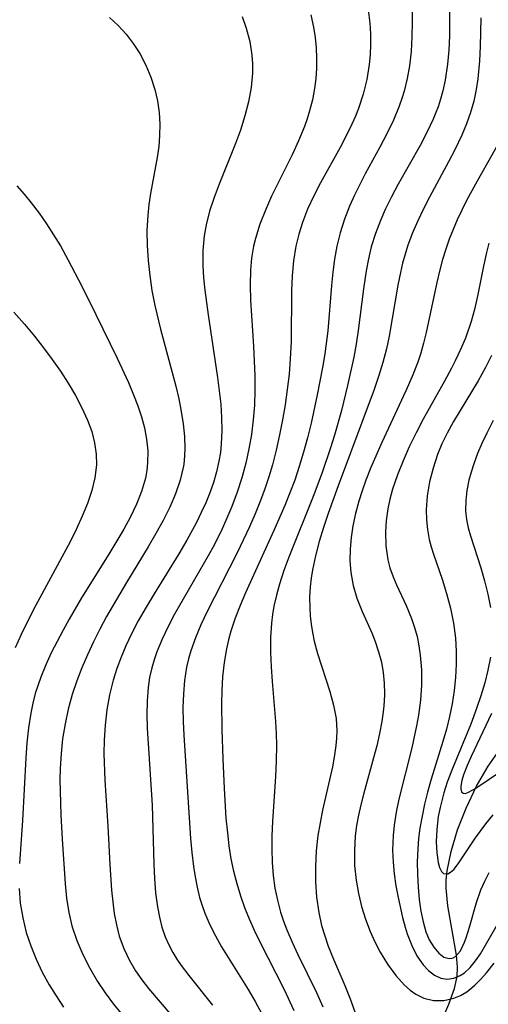
# Model space of a CAD drawing. Units: inches. Extents: x 1297765 to 1303765, y 541448 to 545449.
# Drawn here: x 1300989 to 1301137, y 542859 to 543171 of the extents above; entities that cross this region are included whole.
import ezdxf

# ---------------------------------------------------------------- set-up
doc = ezdxf.new("R2010")
doc.units = ezdxf.units.IN
doc.header["$MEASUREMENT"] = 0
doc.layers.add('HYDRO-Single Line Stream', color=4, linetype='Continuous')
doc.layers.add('Undefined', color=1, linetype='Continuous')

msp = doc.modelspace()

# ---------------------------------------------------------------- linework, layer by layer
at = {"layer": 'HYDRO-Single Line Stream'}
msp.add_lwpolyline([(1301122.62, 542853.39), (1301124.94, 542858.63), (1301126.71, 542863.55), (1301127.55, 542867.34), (1301127.66, 542870.38), (1301127.33, 542874.18), (1301124.6, 542889.76), (1301124.02, 542895.4), (1301124.09, 542897.92), (1301124.39, 542900.91), (1301125.61, 542907.02), (1301127.66, 542913.81), (1301130.34, 542920.68), (1301133.68, 542927.65), (1301137.37, 542934.06), (1301141.06, 542939.3)], dxfattribs=at)
at = {"layer": 'Undefined'}
for points in [[(1301124.95, 543179.23, 434), (1301125.1, 543170.03, 434), (1301125.05, 543165.46, 434), (1301124.86, 543160.92, 434), (1301124.47, 543156.42, 434), (1301123.72, 543151.42, 434), (1301122.97, 543147.96, 434), (1301122.27, 543145.35, 434), (1301121.49, 543142.94, 434), (1301120.59, 543140.57, 434), (1301119.94, 543139.01, 434), (1301117.97, 543134.82, 434), (1301115.79, 543130.69, 434), (1301108.84, 543118.44, 434), (1301106.7, 543114.44, 434), (1301104.7, 543110.38, 434), (1301103.2, 543106.97, 434), (1301101.63, 543102.8, 434), (1301100.33, 543098.55, 434), (1301099.44, 543094.77, 434), (1301098.73, 543090.95, 434), (1301097.89, 543085.29, 434), (1301096.2, 543072.11, 434), (1301095.52, 543067.71, 434), (1301094.76, 543063.58, 434), (1301092.82, 543054.66, 434), (1301090.85, 543046.74, 434), (1301088.65, 543038.86, 434), (1301087.43, 543034.92, 434), (1301084.77, 543027.11, 434), (1301082.1, 543020.03, 434), (1301074.19, 543000.28, 434), (1301072.64, 542996.02, 434), (1301071.25, 542991.73, 434), (1301070.29, 542988.25, 434), (1301069.51, 542984.73, 434), (1301069.05, 542982.05, 434), (1301068.72, 542979.34, 434), (1301068.43, 542974.76, 434), (1301068.41, 542970.16, 434), (1301068.59, 542965.53, 434), (1301068.91, 542960.89, 434), (1301070.02, 542948.13, 434), (1301070.22, 542944.38, 434), (1301070.31, 542940.61, 434), (1301070.23, 542935.69, 434), (1301070, 542930.76, 434), (1301069.05, 542916.45, 434), (1301068.85, 542911.99, 434), (1301068.8, 542907.75, 434), (1301068.92, 542903.53, 434), (1301069.26, 542899.33, 434), (1301069.82, 542895.41, 434), (1301070.6, 542891.54, 434), (1301071.63, 542887.72, 434), (1301072.55, 542884.89, 434), (1301073.61, 542882.11, 434), (1301075.27, 542878.22, 434), (1301077.08, 542874.38, 434), (1301083, 542862.31, 434), (1301084.97, 542857.8, 434)], [(1301099.38, 543173.7, 438), (1301099.85, 543169.46, 438), (1301100.05, 543166.1, 438), (1301100.09, 543162.74, 438), (1301099.96, 543159.4, 438), (1301099.67, 543156.38, 438), (1301098.92, 543151.64, 438), (1301097.8, 543146.98, 438), (1301096.32, 543142.4, 438), (1301095.35, 543139.93, 438), (1301093.69, 543136.27, 438), (1301090.44, 543130.07, 438), (1301084.22, 543118.85, 438), (1301082.1, 543114.73, 438), (1301080.17, 543110.55, 438), (1301078.51, 543106.28, 438), (1301077.35, 543102.57, 438), (1301076.46, 543098.78, 438), (1301075.74, 543094.12, 438), (1301075.33, 543089.4, 438), (1301075.11, 543084.63, 438), (1301074.93, 543068.5, 438), (1301074.7, 543063.09, 438), (1301074.3, 543058.24, 438), (1301073.75, 543053.39, 438), (1301073.06, 543048.56, 438), (1301072.24, 543043.75, 438), (1301071.31, 543038.96, 438), (1301070.24, 543034.2, 438), (1301069.01, 543029.48, 438), (1301067.87, 543025.67, 438), (1301066.61, 543021.9, 438), (1301065.24, 543018.16, 438), (1301063.56, 543013.98, 438), (1301061.76, 543009.84, 438), (1301057.89, 543001.66, 438), (1301048.23, 542982.83, 438), (1301046.34, 542978.81, 438), (1301044.63, 542974.73, 438), (1301043.18, 542970.6, 438), (1301042.44, 542968, 438), (1301041.85, 542965.36, 438), (1301041.19, 542961.16, 438), (1301040.83, 542956.9, 438), (1301040.7, 542952.59, 438), (1301040.76, 542948.22, 438), (1301040.95, 542943.83, 438), (1301043.11, 542911.09, 438), (1301043.5, 542906.65, 438), (1301044.02, 542902.25, 438), (1301044.53, 542898.94, 438), (1301045.16, 542895.68, 438), (1301045.96, 542892.46, 438), (1301046.74, 542889.91, 438), (1301047.64, 542887.4, 438), (1301049.2, 542883.78, 438), (1301050.99, 542880.24, 438), (1301052.94, 542876.77, 438), (1301061.32, 542863.27, 438), (1301063.58, 542859.41, 438), (1301065.7, 542855.52, 438)], [(1301113.23, 543174.5, 436), (1301113.27, 543169.81, 436), (1301113.18, 543165.13, 436), (1301112.91, 543160.49, 436), (1301112.41, 543155.89, 436), (1301111.73, 543151.89, 436), (1301110.78, 543147.95, 436), (1301110.04, 543145.53, 436), (1301109.19, 543143.13, 436), (1301107.36, 543138.74, 436), (1301105.28, 543134.43, 436), (1301103.04, 543130.16, 436), (1301098.44, 543121.69, 436), (1301095.02, 543114.98, 436), (1301093.46, 543111.48, 436), (1301091.84, 543107.31, 436), (1301090.49, 543103.06, 436), (1301089.4, 543098.74, 436), (1301088.66, 543094.66, 436), (1301088.11, 543090.52, 436), (1301087.7, 543086.36, 436), (1301086.55, 543071.91, 436), (1301085.59, 543064.64, 436), (1301084.87, 543060.3, 436), (1301083.22, 543051.64, 436), (1301081.25, 543042.69, 436), (1301080.13, 543038.09, 436), (1301078.9, 543033.51, 436), (1301077.54, 543028.97, 436), (1301076.09, 543024.69, 436), (1301074.56, 543020.63, 436), (1301072.93, 543016.61, 436), (1301069.45, 543008.65, 436), (1301060.46, 542988.93, 436), (1301058.8, 542984.97, 436), (1301057.24, 542980.92, 436), (1301055.87, 542976.83, 436), (1301055.1, 542974.04, 436), (1301054.45, 542971.23, 436), (1301053.72, 542966.83, 436), (1301053.26, 542962.38, 436), (1301053.02, 542957.89, 436), (1301052.94, 542953.83, 436), (1301053.04, 542945.66, 436), (1301053.32, 542936.3, 436), (1301053.72, 542926.92, 436), (1301054.32, 542917.57, 436), (1301054.76, 542912.93, 436), (1301055.26, 542908.8, 436), (1301055.91, 542904.7, 436), (1301056.73, 542900.73, 436), (1301057.72, 542896.81, 436), (1301058.91, 542892.94, 436), (1301060.23, 542889.27, 436), (1301061.71, 542885.65, 436), (1301063.3, 542882.07, 436), (1301064.99, 542878.52, 436), (1301072.74, 542863.29, 436), (1301075.82, 542856.61, 436)], [(1301017.43, 543171.29, 444), (1301020.16, 543168.74, 444), (1301022.67, 543165.96, 444), (1301024.96, 543162.97, 444), (1301027, 543159.81, 444), (1301028.93, 543156.15, 444), (1301030.53, 543152.34, 444), (1301031.78, 543148.4, 444), (1301032.6, 543144.79, 444), (1301033.13, 543141.12, 444), (1301033.36, 543137.42, 444), (1301033.31, 543133.89, 444), (1301033.02, 543130.36, 444), (1301032.55, 543126.84, 444), (1301030.46, 543115.49, 444), (1301029.93, 543112.01, 444), (1301029.53, 543108.52, 444), (1301029.3, 543103.79, 444), (1301029.36, 543099.03, 444), (1301029.66, 543094.27, 444), (1301030.18, 543089.5, 444), (1301030.89, 543084.75, 444), (1301031.78, 543080.01, 444), (1301033.56, 543072.54, 444), (1301038.47, 543054.41, 444), (1301039.39, 543050.41, 444), (1301040.18, 543046.42, 444), (1301040.8, 543042.45, 444), (1301041.21, 543038.5, 444), (1301041.33, 543034.58, 444), (1301041.1, 543030.7, 444), (1301040.87, 543029.03, 444), (1301039.85, 543024.65, 444), (1301038.38, 543020.35, 444), (1301036.56, 543016.11, 444), (1301034.45, 543011.89, 444), (1301032.14, 543007.7, 444), (1301029.71, 543003.55, 444), (1301022.86, 542992.25, 444), (1301018.58, 542985.05, 444), (1301016.53, 542981.4, 444), (1301014.41, 542977.41, 444), (1301012.39, 542973.38, 444), (1301010.49, 542969.3, 444), (1301008.72, 542965.18, 444), (1301007.1, 542961.01, 444), (1301005.67, 542956.78, 444), (1301004.39, 542952.13, 444), (1301003.37, 542947.42, 444), (1301002.61, 542942.66, 444), (1301002.12, 542937.99, 444), (1301001.85, 542933.29, 444), (1301001.77, 542929.84, 444), (1301001.78, 542926.1, 444), (1301002.01, 542918.61, 444), (1301002.43, 542910.92, 444), (1301003.36, 542896.79, 444), (1301003.82, 542892.17, 444), (1301004.54, 542887.62, 444), (1301005.57, 542883.38, 444), (1301007.11, 542878.81, 444), (1301008.99, 542874.36, 444), (1301011.18, 542870.02, 444), (1301013.66, 542865.81, 444), (1301016.08, 542862.18, 444), (1301018.69, 542858.66, 444), (1301021.62, 542855.02, 444)], [(1301059.41, 543171.53, 442), (1301060.72, 543167.88, 442), (1301061.85, 543163.65, 442), (1301062.54, 543159.36, 442), (1301062.74, 543156.51, 442), (1301062.72, 543153.65, 442), (1301062.3, 543149.1, 442), (1301061.47, 543144.57, 442), (1301060.33, 543140.05, 442), (1301058.92, 543135.57, 442), (1301057.34, 543131.27, 442), (1301052.17, 543118.48, 442), (1301050.57, 543114.22, 442), (1301049.15, 543109.92, 442), (1301048.03, 543105.58, 442), (1301047.42, 543102.08, 442), (1301047.02, 543097.42, 442), (1301047.01, 543092.71, 442), (1301047.24, 543088.77, 442), (1301047.63, 543084.81, 442), (1301048.66, 543077.05, 442), (1301051.69, 543057.16, 442), (1301052.22, 543052.92, 442), (1301052.65, 543048.69, 442), (1301052.93, 543044.48, 442), (1301053.01, 543040.29, 442), (1301052.84, 543036.13, 442), (1301052.55, 543033.38, 442), (1301052.1, 543030.65, 442), (1301051.34, 543027.27, 442), (1301050.37, 543023.94, 442), (1301049.21, 543020.64, 442), (1301047.93, 543017.48, 442), (1301046.52, 543014.37, 442), (1301045, 543011.28, 442), (1301041.89, 543005.6, 442), (1301039.37, 543001.33, 442), (1301031.56, 542988.63, 442), (1301029.01, 542984.38, 442), (1301026.56, 542980.08, 442), (1301024.27, 542975.71, 442), (1301022.61, 542972.19, 442), (1301021.09, 542968.61, 442), (1301019.75, 542964.98, 442), (1301018.6, 542961.3, 442), (1301017.45, 542956.61, 442), (1301016.61, 542951.86, 442), (1301016.05, 542947.06, 442), (1301015.74, 542942.23, 442), (1301015.7, 542938.02, 442), (1301016, 542929.56, 442), (1301016.9, 542915.06, 442), (1301017.52, 542902.82, 442), (1301018.07, 542894.75, 442), (1301018.45, 542891.02, 442), (1301018.95, 542887.34, 442), (1301019.63, 542883.73, 442), (1301020.53, 542880.2, 442), (1301021.93, 542876.22, 442), (1301023.63, 542872.62, 442), (1301025.66, 542869.17, 442), (1301027.64, 542866.33, 442), (1301029.78, 542863.56, 442), (1301037.14, 542854.9, 442)], [(1301081.17, 543172.12, 440), (1301082.01, 543168.15, 440), (1301082.53, 543164.89, 440), (1301082.87, 543161.62, 440), (1301083.03, 543158.34, 440), (1301083, 543155.12, 440), (1301082.79, 543151.92, 440), (1301082.39, 543148.72, 440), (1301081.72, 543145.15, 440), (1301080.82, 543141.62, 440), (1301080.03, 543139.13, 440), (1301079.14, 543136.67, 440), (1301077.29, 543132.2, 440), (1301075.24, 543127.78, 440), (1301068.79, 543114.63, 440), (1301066.8, 543110.23, 440), (1301065.05, 543105.77, 440), (1301063.63, 543101.23, 440), (1301063.05, 543098.75, 440), (1301062.45, 543094.99, 440), (1301062.11, 543091.19, 440), (1301061.99, 543086.43, 440), (1301062.1, 543081.63, 440), (1301063, 543067.06, 440), (1301063.43, 543057.71, 440), (1301063.47, 543053.05, 440), (1301063.32, 543048.39, 440), (1301062.96, 543043.75, 440), (1301062.38, 543039.15, 440), (1301061.59, 543034.57, 440), (1301060.59, 543030.04, 440), (1301059.33, 543025.41, 440), (1301057.84, 543020.85, 440), (1301056.18, 543016.34, 440), (1301054.33, 543011.89, 440), (1301053.1, 543009.2, 440), (1301050.67, 543004.3, 440), (1301048.71, 543000.67, 440), (1301038.07, 542982.2, 440), (1301035.98, 542978.28, 440), (1301034.07, 542974.31, 440), (1301032.41, 542970.28, 440), (1301031.55, 542967.76, 440), (1301030.82, 542965.2, 440), (1301030.15, 542962.09, 440), (1301029.68, 542958.92, 440), (1301029.35, 542954.68, 440), (1301029.28, 542950.39, 440), (1301029.38, 542946.07, 440), (1301030.92, 542921.63, 440), (1301031.47, 542902.96, 440), (1301031.68, 542898.38, 440), (1301032.03, 542893.87, 440), (1301032.61, 542889.42, 440), (1301033.24, 542886.2, 440), (1301034.06, 542883.05, 440), (1301035.11, 542879.99, 440), (1301036.21, 542877.44, 440), (1301037.5, 542874.98, 440), (1301038.78, 542872.87, 440), (1301040.17, 542870.81, 440), (1301042.52, 542867.64, 440), (1301050.06, 542858.27, 440)], [(1301134.99, 543171.1, 432), (1301134.84, 543162.09, 432), (1301134.6, 543157.46, 432), (1301134.09, 543151.8, 432), (1301133.59, 543148.48, 432), (1301132.78, 543144.78, 432), (1301131.71, 543141.12, 432), (1301130.43, 543137.5, 432), (1301128.96, 543133.94, 432), (1301126.76, 543129.27, 432), (1301124.82, 543125.52, 432), (1301118.77, 543114.32, 432), (1301116.85, 543110.6, 432), (1301115.04, 543106.83, 432), (1301113.38, 543103.01, 432), (1301111.92, 543099.12, 432), (1301111.02, 543096.27, 432), (1301110.24, 543093.36, 432), (1301109.56, 543090.41, 432), (1301108.77, 543086.4, 432), (1301106, 543070.23, 432), (1301105.13, 543066.21, 432), (1301104.03, 543061.97, 432), (1301102.76, 543057.77, 432), (1301101.25, 543053.34, 432), (1301089.83, 543022.86, 432), (1301086.66, 543014.03, 432), (1301085.18, 543009.6, 432), (1301083.82, 543005.17, 432), (1301082.64, 543000.72, 432), (1301081.69, 542996.25, 432), (1301081.27, 542993.56, 432), (1301080.98, 542990.85, 432), (1301080.82, 542987.53, 432), (1301080.85, 542984.2, 432), (1301081.02, 542981.63, 432), (1301081.3, 542979.06, 432), (1301081.73, 542976.36, 432), (1301082.29, 542973.68, 432), (1301083.34, 542969.73, 432), (1301087.22, 542957.69, 432), (1301088.39, 542953.4, 432), (1301089.18, 542949.09, 432), (1301089.42, 542945.27, 432), (1301089.36, 542942.91, 432), (1301089.16, 542940.55, 432), (1301088.62, 542936.92, 432), (1301088.01, 542933.8, 432), (1301084.89, 542920.13, 432), (1301084.1, 542916.11, 432), (1301083.45, 542912.05, 432), (1301082.93, 542907.17, 432), (1301082.68, 542902.27, 432), (1301082.7, 542897.37, 432), (1301083.02, 542892.49, 432), (1301083.7, 542887.66, 432), (1301084.61, 542883.55, 432), (1301085.58, 542880.27, 432), (1301086.71, 542877.03, 432), (1301088.37, 542872.82, 432), (1301091.92, 542864.48, 432), (1301093.6, 542860.33, 432), (1301095.14, 542856.17, 432)], [(1301140.36, 543130.98, 430), (1301133.85, 543119.35, 430), (1301130.53, 543113.21, 430), (1301127.55, 543107.11, 430), (1301126.23, 543104.1, 430), (1301125.02, 543101.04, 430), (1301123.9, 543097.82, 430), (1301122.9, 543094.56, 430), (1301122.01, 543091.27, 430), (1301121.08, 543087.32, 430), (1301117.76, 543071.45, 430), (1301116.91, 543068.01, 430), (1301115.92, 543064.61, 430), (1301115.05, 543062.03, 430), (1301113.27, 543057.47, 430), (1301111.28, 543052.97, 430), (1301103.65, 543036.63, 430), (1301100.17, 543028.65, 430), (1301098.59, 543024.62, 430), (1301097.4, 543021.31, 430), (1301096.34, 543017.97, 430), (1301095.29, 543014.1, 430), (1301094.47, 543010.21, 430), (1301093.92, 543006.48, 430), (1301093.62, 543002.76, 430), (1301093.59, 542999.06, 430), (1301093.87, 542995.41, 430), (1301094.61, 542991.28, 430), (1301095.78, 542987.26, 430), (1301097.44, 542983.06, 430), (1301100.48, 542976.25, 430), (1301101.58, 542973.53, 430), (1301102.67, 542970.27, 430), (1301103.53, 542966.94, 430), (1301104.1, 542963.67, 430), (1301104.43, 542960.34, 430), (1301104.51, 542956.99, 430), (1301104.42, 542954.52, 430), (1301104.21, 542952.04, 430), (1301103.68, 542948.2, 430), (1301102.95, 542944.36, 430), (1301102.06, 542940.51, 430), (1301101.06, 542936.66, 430), (1301097.93, 542925.49, 430), (1301096.99, 542921.77, 430), (1301096.28, 542918.51, 430), (1301095.7, 542915.22, 430), (1301095.28, 542911.92, 430), (1301095, 542907.23, 430), (1301095.07, 542902.53, 430), (1301095.51, 542897.86, 430), (1301096.24, 542893.69, 430), (1301097.24, 542889.58, 430), (1301098.48, 542885.55, 430), (1301099.97, 542881.63, 430), (1301101.47, 542878.31, 430), (1301103.13, 542875.12, 430), (1301105.5, 542871.24, 430), (1301108.09, 542867.7, 430), (1301110.88, 542864.6, 430), (1301112.6, 542863.06, 430), (1301114.4, 542861.76, 430), (1301116.94, 542860.5, 430), (1301120.07, 542859.75, 430), (1301123.28, 542859.75, 430), (1301126.48, 542860.47, 430), (1301128.56, 542861.36, 430), (1301130.56, 542862.56, 430), (1301133.17, 542864.65, 430), (1301135.03, 542866.5, 430), (1301136.82, 542868.54, 430), (1301139.2, 542871.58, 430)], [(1300988.07, 543117.88, 446), (1300990.43, 543115.29, 446), (1300992.68, 543112.57, 446), (1300995.15, 543109.29, 446), (1300997.5, 543105.9, 446), (1300999.75, 543102.42, 446), (1301001.89, 543098.85, 446), (1301004.27, 543094.6, 446), (1301008.77, 543085.92, 446), (1301013.12, 543077.13, 446), (1301019.88, 543063.27, 446), (1301023.46, 543055.55, 446), (1301025.09, 543051.68, 446), (1301026.4, 543048.19, 446), (1301027.55, 543044.69, 446), (1301028.48, 543041.18, 446), (1301029.16, 543037.66, 446), (1301029.54, 543033.9, 446), (1301029.51, 543030.15, 446), (1301029.26, 543027.72, 446), (1301028.82, 543025.31, 446), (1301027.62, 543021.1, 446), (1301026.01, 543017.04, 446), (1301024.08, 543013.04, 446), (1301021.93, 543009.08, 446), (1301017.22, 543001.23, 446), (1301008.62, 542987.39, 446), (1301004.64, 542980.59, 446), (1301002.74, 542977.15, 446), (1300999.01, 542969.92, 446), (1300997.24, 542966.09, 446), (1300995.66, 542962.22, 446), (1300993.94, 542957.07, 446), (1300993.15, 542953.96, 446), (1300992.52, 542950.8, 446), (1300991.82, 542946.14, 446), (1300991.32, 542941.42, 446), (1300990.97, 542936.67, 446), (1300989.86, 542916.8, 446), (1300988.93, 542903.13, 446)], [(1301137.54, 543099.72, 428), (1301136.8, 543096.79, 428), (1301135.88, 543092.5, 428), (1301134.11, 543083.44, 428), (1301133.02, 543078.72, 428), (1301131.95, 543074.92, 428), (1301130.12, 543069.69, 428), (1301128.61, 543066.03, 428), (1301126.93, 543062.42, 428), (1301125.78, 543060.16, 428), (1301123.52, 543055.98, 428), (1301116.78, 543043.98, 428), (1301114.5, 543039.63, 428), (1301112.36, 543035.23, 428), (1301110.38, 543030.79, 428), (1301108.59, 543026.31, 428), (1301107.08, 543021.79, 428), (1301106.24, 543018.66, 428), (1301105.58, 543015.52, 428), (1301105.06, 543011.9, 428), (1301104.82, 543008.29, 428), (1301104.94, 543003.82, 428), (1301105.57, 542999.45, 428), (1301106.25, 542996.82, 428), (1301107.24, 542993.99, 428), (1301108.32, 542991.44, 428), (1301111.33, 542984.93, 428), (1301113.04, 542980.85, 428), (1301114.02, 542978, 428), (1301114.81, 542975.09, 428), (1301115.41, 542972.17, 428), (1301115.84, 542969.21, 428), (1301116.2, 542964.5, 428), (1301116.22, 542959.73, 428), (1301115.9, 542954.92, 428), (1301115.28, 542950.21, 428), (1301114.67, 542946.85, 428), (1301113.12, 542939.84, 428), (1301109.05, 542923.58, 428), (1301108.2, 542919.47, 428), (1301107.54, 542915.35, 428), (1301107.21, 542912.02, 428), (1301107.08, 542907.41, 428), (1301107.25, 542903.64, 428), (1301107.62, 542899.88, 428), (1301108.15, 542896.14, 428), (1301108.8, 542892.44, 428), (1301110.2, 542886.1, 428), (1301111.04, 542883.04, 428), (1301111.74, 542880.87, 428), (1301113.15, 542877.25, 428), (1301114.8, 542873.96, 428), (1301116.71, 542871.11, 428), (1301118.45, 542869.24, 428), (1301120.34, 542867.81, 428), (1301122.35, 542866.89, 428), (1301124.41, 542866.55, 428), (1301126.48, 542866.8, 428), (1301128.49, 542867.65, 428), (1301129.81, 542868.55, 428), (1301131.63, 542870.25, 428), (1301133.29, 542872.29, 428), (1301134.87, 542874.61, 428), (1301140.94, 542885, 428)], [(1300987.16, 543077.84, 448), (1300990.53, 543074.12, 448), (1300993.74, 543070.27, 448), (1300996.57, 543066.62, 448), (1300999.28, 543062.91, 448), (1301001.88, 543059.15, 448), (1301004.34, 543055.33, 448), (1301006.63, 543051.48, 448), (1301008.71, 543047.58, 448), (1301010.51, 543043.62, 448), (1301011.8, 543040.06, 448), (1301012.74, 543036.47, 448), (1301013.25, 543032.84, 448), (1301013.29, 543029.48, 448), (1301012.78, 543025.41, 448), (1301011.8, 543021.35, 448), (1301010.44, 543017.3, 448), (1301008.82, 543013.26, 448), (1301006.99, 543009.24, 448), (1301005.05, 543005.33, 448), (1300993.25, 542983.43, 448), (1300989.46, 542975.79, 448), (1300987.59, 542971.55, 448)], [(1301138.37, 543064.15, 426), (1301136.5, 543060.29, 426), (1301134.2, 543056.12, 426), (1301126.35, 543043.22, 426), (1301124.33, 543039.56, 426), (1301122.72, 543036.19, 426), (1301121.31, 543032.75, 426), (1301119.89, 543028.44, 426), (1301118.8, 543024.07, 426), (1301118.07, 543019.67, 426), (1301117.76, 543015.26, 426), (1301117.83, 543012.1, 426), (1301118.14, 543008.97, 426), (1301118.71, 543005.88, 426), (1301119.3, 543003.55, 426), (1301120.01, 543001.24, 426), (1301122.77, 542993.32, 426), (1301124.19, 542988.75, 426), (1301125.4, 542984.09, 426), (1301126.35, 542979.35, 426), (1301126.99, 542974.54, 426), (1301127.25, 542970.43, 426), (1301127.25, 542966.29, 426), (1301127.03, 542962.14, 426), (1301126.6, 542957.99, 426), (1301125.95, 542953.82, 426), (1301125.12, 542949.75, 426), (1301124.14, 542945.77, 426), (1301123.02, 542941.8, 426), (1301119.34, 542929.89, 426), (1301118.17, 542925.8, 426), (1301117.22, 542922.03, 426), (1301116.4, 542918.23, 426), (1301115.74, 542914.42, 426), (1301115.32, 542911.11, 426), (1301115.05, 542907.8, 426), (1301114.89, 542903.71, 426), (1301114.93, 542899.67, 426), (1301115.13, 542895.69, 426), (1301115.49, 542891.81, 426), (1301116.03, 542888.08, 426), (1301116.72, 542884.69, 426), (1301117.63, 542881.57, 426), (1301118.7, 542879, 426), (1301120.1, 542876.63, 426), (1301121.67, 542874.78, 426), (1301123.34, 542873.55, 426), (1301125.01, 542873.07, 426), (1301125.83, 542873.17, 426), (1301126.26, 542873.32, 426), (1301126.95, 542873.73, 426), (1301128.55, 542875.56, 426), (1301129.89, 542878.24, 426), (1301130.4, 542879.6, 426), (1301131.44, 542883.01, 426), (1301133.63, 542890.78, 426), (1301135.07, 542894.87, 426), (1301136.26, 542897.62, 426), (1301137.65, 542900.31, 426)], [(1301138.9, 543043.6, 424), (1301136.89, 543039.55, 424), (1301135.38, 543036.31, 424), (1301133.99, 543033.06, 424), (1301132.76, 543029.79, 424), (1301131.91, 543027.2, 424), (1301131.2, 543024.61, 424), (1301130.57, 543021.38, 424), (1301130.22, 543018.16, 424), (1301130.21, 543014.95, 424), (1301130.52, 543012.13, 424), (1301131.04, 543009.58, 424), (1301131.73, 543007.04, 424), (1301134.98, 542996.84, 424), (1301136.17, 542992.71, 424), (1301137.21, 542988.51, 424), (1301138.03, 542984.26, 424)], [(1301138.06, 542968.57, 424), (1301137.28, 542964.48, 424), (1301136.26, 542960.4, 424), (1301135.05, 542956.33, 424), (1301133.68, 542952.28, 424), (1301131.81, 542947.36, 424), (1301126, 542933.33, 424), (1301124.36, 542928.94, 424), (1301123.26, 542925.52, 424), (1301122.1, 542920.96, 424), (1301121.56, 542918.07, 424), (1301121.08, 542913.95, 424), (1301120.92, 542910.07, 424), (1301121.05, 542906.54, 424), (1301121.47, 542903.53, 424), (1301121.94, 542901.87, 424), (1301122.56, 542900.64, 424), (1301123.25, 542899.98, 424), (1301124.52, 542899.87, 424), (1301125.46, 542900.39, 424), (1301126.44, 542901.32, 424), (1301127.82, 542903.07, 424), (1301133.3, 542911.29, 424), (1301136.56, 542915.75, 424), (1301138.93, 542918.59, 424)], [(1301138.42, 542950.68, 422), (1301131.98, 542937.1, 422), (1301130.71, 542934.27, 422), (1301129.54, 542931.28, 422), (1301128.98, 542929.47, 422), (1301128.65, 542927.65, 422), (1301128.65, 542926.84, 422), (1301128.87, 542925.94, 422), (1301129.38, 542925.44, 422), (1301130.14, 542925.39, 422), (1301131.13, 542925.74, 422), (1301133.46, 542927.1, 422), (1301145.81, 542935.38, 422)], [(1300988.8, 542895.26, 446), (1300989.2, 542890.57, 446), (1300989.96, 542885.93, 446), (1300991.09, 542881.35, 446), (1300992.5, 542877.08, 446), (1300994.19, 542872.89, 446), (1300996.13, 542868.78, 446), (1300998.31, 542864.78, 446), (1301000.51, 542861.2, 446), (1301002.88, 542857.71, 446)]]:
    msp.add_polyline3d(points, dxfattribs=at)

doc.saveas('drawing.dxf')
